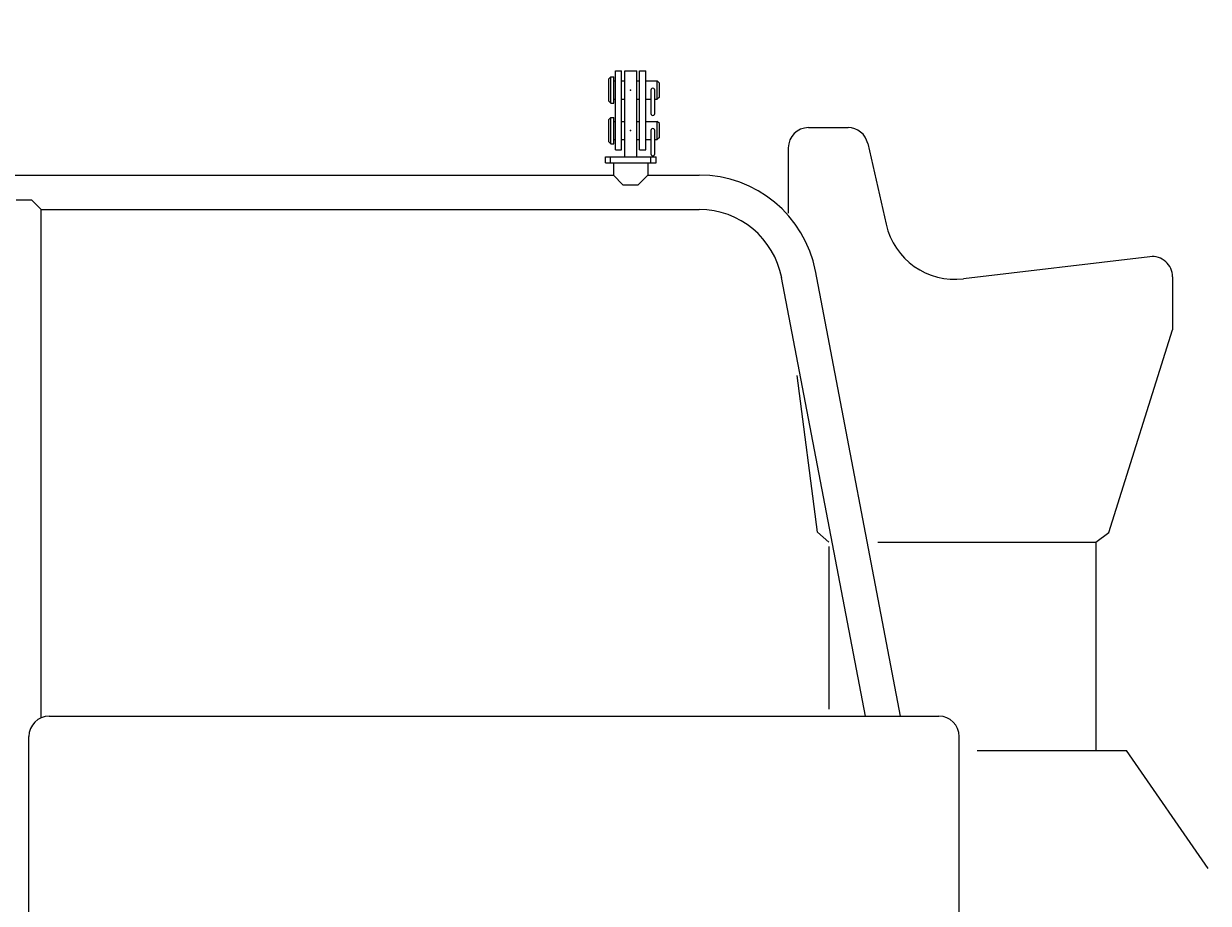
# Model space of a CAD drawing. Extents: x 0 to 144464, y -3366 to 58819.
# Drawn here: x 119387 to 120558, y 33815 to 34685 of the extents above; entities that cross this region are included whole.
import ezdxf

# ---------------------------------------------------------------- set-up
doc = ezdxf.new("R2010")
doc.units = 0
doc.header["$MEASUREMENT"] = 0
doc.layers.get('DEFPOINTS').update_dxf_attribs({"linetype": 'CONTINUOUS'})
doc.layers.add('7', color=7, linetype='CONTINUOUS')
doc.styles.get("Standard").update_dxf_attribs({"font": 'txt', "bigfont": 'BIGFONT'})
doc.dimstyles.new('DIMSTYLE', dxfattribs={"dimtxt": 3.58, "dimasz": 1, "dimexe": 2.54, "dimexo": 1e-05, "dimgap": 1.79, "dimtad": 0, "dimdec": 4, "dimzin": 0, "dimdsep": 46, "dimtxsty": 'STANDARD', "dimsah": 1, "dimcen": 0.09, "dimadec": 0, "dimazin": 0, "dimtfac": 1, "dimtdec": 4, "dimtofl": 0, "dimtmove": 2, "dimatfit": 3, "dimfxl": 1, "dimtolj": 1, "dimtzin": 0, "dimarcsym": 0})

# ---------------------------------------------------------------- blocks, each defined once
blk = doc.blocks.new('*D20')
at = {"layer": '7', "color": 0, "linetype": 'Continuous', "lineweight": -2}
for p, q in [((117507.9, 32869.4), (117507.9, 35731.7)), ((125567.5, 34548.6), (125567.5, 35731.7)), ((117508.9, 35729.2), (125566.5, 35729.2))]:
    blk.add_line(p, q, dxfattribs=at)
at = {"layer": '7', "color": 0, "linetype": 'Continuous'}
for points in [[(117508.9, 35729.4), (117508.9, 35729), (117507.9, 35729.2)], [(125566.5, 35729.4), (125566.5, 35729), (125567.5, 35729.2)]]:
    blk.add_solid(points, dxfattribs=at)
at = {"layer": 'DEFPOINTS', "color": 0, "linetype": 'Continuous'}
for p in [(125567.5, 35729.2), (125567.5, 34548.6), (117507.9, 32869.4)]:
    blk.add_point(p, dxfattribs=at)
at = {"layer": '7', "color": 0, "linetype": 'Continuous', "insert": (121537.7, 35731), "char_height": 3.58, "attachment_point": 5}
blk.add_mtext('\\A1;8059.6238', dxfattribs=at)
blk = doc.blocks.new('*D21')
at = {"layer": '7', "color": 0, "linetype": 'Continuous', "lineweight": -2}
for p, q in [((118444.5, 34641.1), (116711.2, 34641.1)), ((116713.8, 31257.3), (116713.8, 34640.1)), ((119559.4, 31256.3), (116711.2, 31256.3))]:
    blk.add_line(p, q, dxfattribs=at)
at = {"layer": '7', "color": 0, "linetype": 'Continuous'}
for points in [[(116713.6, 34640.1), (116713.9, 34640.1), (116713.8, 34641.1)], [(116713.6, 31257.3), (116713.9, 31257.3), (116713.8, 31256.3)]]:
    blk.add_solid(points, dxfattribs=at)
at = {"layer": 'DEFPOINTS', "color": 0, "linetype": 'Continuous'}
for p in [(116713.8, 34641.1), (118444.5, 34641.1), (119559.4, 31256.3)]:
    blk.add_point(p, dxfattribs=at)
at = {"layer": '7', "color": 0, "linetype": 'Continuous', "insert": (116712, 32948.7), "char_height": 3.58, "attachment_point": 5, "rotation": 90}
blk.add_mtext('\\A1;3384.8406', dxfattribs=at)

msp = doc.modelspace()

# ---------------------------------------------------------------- linework, layer by layer
at = {"layer": '7', "color": 7, "linetype": 'Continuous'}
for p, q in [((119967.28468, 34632.21154), (119965.28477, 34630.21163)), ((119965.28477, 34608.21267), (119965.28477, 34630.21163)), ((119967.28468, 34606.21276), (119967.28468, 34632.21154)), ((119967.28468, 34632.21154), (119970.28454, 34632.21154)), ((119970.28454, 34606.21276), (119970.28454, 34632.21154)), ((119971.7866, 34638.2115), (119977.78608, 34638.2115)), ((119971.7866, 34560.21529), (119971.7866, 34638.2115)), ((119977.78608, 34560.21529), (119977.78608, 34638.2115)), ((119981.00989, 34553.21565), (119981.00989, 34638.2115)), ((119981.00989, 34638.2115), (119993.00883, 34638.2115)), ((119993.00883, 34553.21565), (119993.00883, 34638.2115)), ((119995.78602, 34638.2115), (120001.7855, 34638.2115)), ((119995.78602, 34560.21529), (119995.78602, 34638.2115)), ((120001.7855, 34560.21529), (120001.7855, 34638.2115)), ((119970.28454, 34628.21172), (119971.78447, 34628.21172)), ((119977.78409, 34628.21172), (119980.78368, 34628.21172)), ((119992.78339, 34628.21172), (119995.78297, 34628.21172)), ((120001.78305, 34628.21172), (120013.28251, 34628.21172)), ((120006.78282, 34619.21215), (120006.78282, 34596.21323)), ((120010.78263, 34596.21323), (120010.78263, 34619.21215)), ((120015.28242, 34626.21182), (120013.28251, 34628.21173)), ((120013.28251, 34610.21257), (120013.28251, 34628.21172)), ((120015.28242, 34612.21248), (120015.28242, 34626.21182)), ((119967.28468, 34606.21276), (119965.28477, 34608.21267)), ((119967.28468, 34606.21276), (119970.28454, 34606.21276)), ((119970.28454, 34610.21257), (119971.78447, 34610.21257)), ((119977.78409, 34610.21257), (119980.78368, 34610.21257)), ((119992.78339, 34610.21257), (119995.78297, 34610.21257)), ((120001.78305, 34610.21257), (120006.78282, 34610.21257)), ((120010.78263, 34610.21257), (120013.28251, 34610.21257)), ((120015.28242, 34612.21248), (120013.28251, 34610.21257)), ((119967.28468, 34592.21327), (119965.28477, 34590.21336)), ((119965.28477, 34568.2144), (119965.28477, 34590.21336)), ((119967.28468, 34566.21449), (119967.28468, 34592.21327)), ((119967.28468, 34592.21327), (119970.28454, 34592.21327)), ((119970.28454, 34566.21449), (119970.28454, 34592.21327)), ((119970.28454, 34588.21345), (119971.78447, 34588.21345)), ((119977.78409, 34588.21345), (119980.78368, 34588.21345)), ((119992.78339, 34588.21345), (119995.78297, 34588.21345)), ((120001.78305, 34588.21345), (120013.28251, 34588.21345)), ((120015.28242, 34586.21355), (120013.28251, 34588.21346)), ((120013.28251, 34570.2143), (120013.28251, 34588.21345)), ((120015.28242, 34572.21421), (120015.28242, 34586.21355)), ((120006.78282, 34579.21388), (120006.78282, 34556.21496)), ((120010.78263, 34556.21496), (120010.78263, 34579.21388)), ((120015.28242, 34572.21421), (120013.28251, 34570.2143)), ((120162.7978, 34582.10672), (120201.83681, 34582.10672)), ((119967.28468, 34566.21449), (119965.28477, 34568.2144)), ((119967.28468, 34566.21449), (119970.28454, 34566.21449)), ((119970.28454, 34570.2143), (119971.78447, 34570.2143)), ((119971.7866, 34560.21529), (119977.78608, 34560.21529)), ((119977.78409, 34570.2143), (119980.78368, 34570.2143)), ((119992.78339, 34570.2143), (119995.78297, 34570.2143)), ((119995.78602, 34560.21529), (120001.7855, 34560.21529)), ((120001.78305, 34570.2143), (120006.78282, 34570.2143)), ((120010.78263, 34570.2143), (120013.28251, 34570.2143)), ((120142.79874, 34562.10766), (120142.79874, 34497.64101)), ((120221.33708, 34566.54633), (120239.54018, 34486.57515)), ((119962.01054, 34553.21565), (120012.00818, 34553.21565)), ((119962.01054, 34547.21542), (119962.01054, 34553.21565)), ((119967.0103, 34547.21542), (119967.0103, 34553.21565)), ((120007.00842, 34547.21542), (120007.00842, 34553.21565)), ((120012.00818, 34547.21542), (120012.00818, 34553.21565)), ((119962.01054, 34547.21542), (120012.00818, 34547.21542)), ((119969.78597, 34547.21542), (119969.78597, 34535.11142)), ((120003.78461, 34547.21542), (120003.78461, 34535.11142)), ((118503.85524, 34535.11142), (119969.78597, 34535.11142)), ((119969.78627, 34535.11148), (119979.28584, 34525.61191)), ((119979.28564, 34525.61172), (119994.28493, 34525.61172)), ((119994.28504, 34525.61169), (120003.78462, 34535.11127)), ((120003.78461, 34535.11142), (120054.73968, 34535.11142)), ((119379.31948, 34510.61273), (119394.31878, 34510.61273)), ((119394.31889, 34510.61275), (119403.81846, 34501.11318)), ((119403.81845, 33998.46707), (119403.81845, 34501.11305)), ((119403.81845, 34501.11302), (120054.73968, 34501.11302)), ((120500.42721, 34454.46237), (120316.03217, 34432.60061)), ((120219.25445, 34000.1342), (120136.21744, 34433.91958)), ((120253.87009, 34000.1342), (120169.59704, 34440.37663)), ((120522.78085, 34434.60241), (120522.78085, 34382.11614)), ((120459.78208, 34181.66552), (120522.78085, 34382.11614)), ((120171.53107, 34182.04506), (120151.72839, 34337.16606)), ((120182.79686, 34172.12603), (120171.53107, 34182.04506)), ((120446.78443, 34172.12603), (120459.78208, 34181.66552)), ((120446.78443, 34172.67873), (120446.78443, 33966.13573)), ((120182.79686, 34167.82456), (120182.79686, 34007.13612)), ((120231.19486, 34172.12603), (120446.78443, 34172.12603)), ((119411.81236, 34000.1342), (120291.77093, 34000.1342)), ((119391.8133, 32925.18715), (119391.8133, 33980.13514)), ((120311.76998, 32925.18715), (120311.76998, 33980.13514)), ((120329.54663, 33966.13573), (120477.21486, 33966.13573)), ((120558.15261, 33849.52539), (120477.21486, 33966.13573))]:
    msp.add_line(p, q, dxfattribs=at)
for centre, radius, start, end in [((120008.78273, 34619.21215), 1.99991, 359.99999499, 180), ((120008.78273, 34596.21323), 1.99991, 180, 0.00000501), ((120008.78273, 34579.21388), 1.99991, 359.99999499, 180), ((120162.7978, 34562.10766), 19.99906, 90, 180), ((120201.83681, 34562.10766), 19.99906, 12.82322484, 90), ((120008.78273, 34556.21496), 1.99991, 180, 0.00000501), ((120054.73967, 34418.11693), 116.99449, 10.83670288, 90), ((120054.73967, 34418.11693), 82.99609, 10.83670288, 90), ((120307.79112, 34502.11049), 69.9967, 192.82321821, 276.76139119), ((120502.78179, 34434.60241), 19.99906, 0, 96.76139119), ((119411.81236, 33980.13514), 19.99906, 90, 180), ((120291.77093, 33980.13514), 19.99906, 0, 90)]:
    msp.add_arc(centre, radius, start, end, dxfattribs=at)
for p in [(119986.78529, 34619.21215), (119986.78529, 34619.21215), (119986.78529, 34619.21215), (119986.78529, 34579.21388), (119986.78529, 34579.21388), (119986.78529, 34579.21388)]:
    msp.add_point(p, dxfattribs=at)

# ---------------------------------------------------------------- dimensions: what is measured, and where the dimension line sits
dim = msp.add_linear_dim(base=(125567.54407, 35729.20851), p1=(117507.9203, 32869.43381), p2=(125567.54407, 34548.64088), dimstyle='DIMSTYLE', override={"dimexo": 0, "dimgap": 0, "dimtad": 1, "dimtofl": 1}, dxfattribs=at)
dim.commit()
dim.dimension.update_dxf_attribs({"geometry": '*D20', "text_midpoint": (121537.73218, 35730.99851)})
dim = msp.add_linear_dim(base=(116713.77421, 34641.10378), p1=(119559.42639, 31256.26317), p2=(118444.49093, 34641.10378), angle=90, dimstyle='DIMSTYLE', override={"dimexo": 0, "dimgap": 0, "dimtad": 1, "dimtofl": 1}, dxfattribs=at)
dim.commit()
dim.dimension.update_dxf_attribs({"geometry": '*D21', "text_midpoint": (116711.98421, 32948.68348)})

doc.saveas('drawing.dxf')
